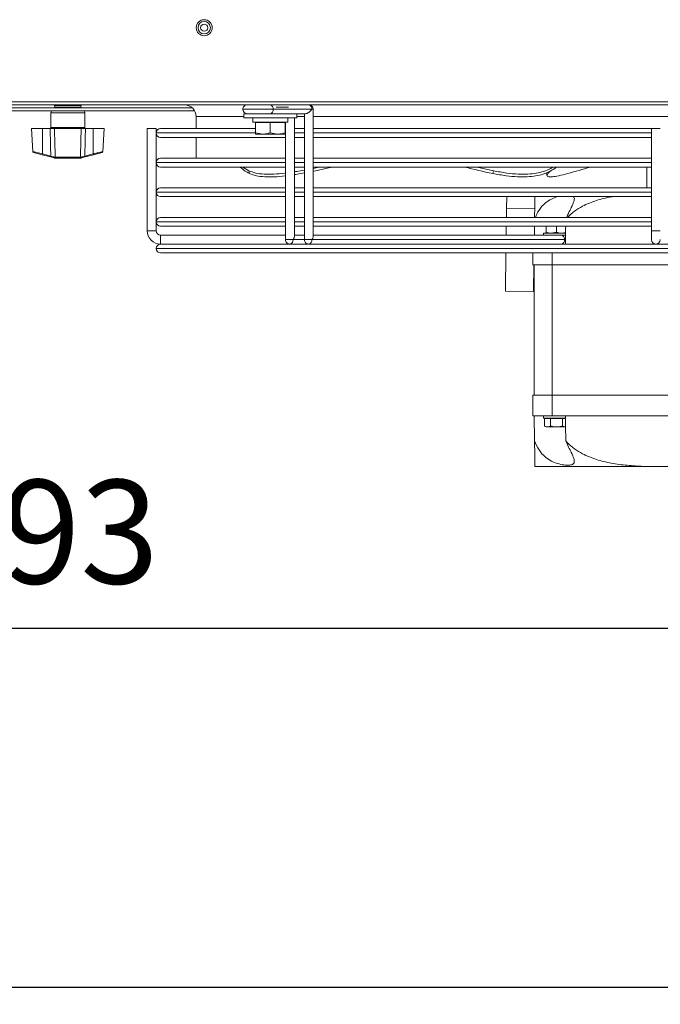
# Model space of a CAD drawing. Extents: x -812 to 2750, y 26780 to 28930.
# Drawn here: x 481 to 697, y 26780 to 27112 of the extents above; entities that cross this region are included whole.
import ezdxf

# ---------------------------------------------------------------- set-up
doc = ezdxf.new("R2010")
doc.units = 0
doc.header["$MEASUREMENT"] = 0
doc.header["$PDMODE"] = 98
doc.header["$PDSIZE"] = -5
doc.layers.get('0').update_dxf_attribs({"linetype": 'CONTINUOUS'})
doc.layers.get('DEFPOINTS').update_dxf_attribs({"linetype": 'CONTINUOUS'})
doc.styles.get("Standard").update_dxf_attribs({"font": 'ISOCP'})
doc.dimstyles.new('COTA', dxfattribs={"dimtxt": 35, "dimasz": 35, "dimexe": 0.2, "dimexo": 0.1, "dimgap": 15, "dimtad": 1, "dimdec": 5, "dimdsep": 46, "dimtxsty": 'Standard', "dimcen": 35, "dimclrd": 8, "dimclre": 8, "dimclrt": 1, "dimadec": 0, "dimazin": 0, "dimtfac": 1, "dimtdec": 5, "dimtofl": 0, "dimtmove": 0, "dimatfit": 3, "dimfxl": 1, "dimtvp": 1, "dimtolj": 1, "dimtzin": 0, "dimarcsym": 0})

# ---------------------------------------------------------------- blocks, each defined once
blk = doc.blocks.new('*D37')
at = {"color": 8, "lineweight": -2, "transparency": 16777216}
for p, q in [((91.64, 27059.32), (91.64, 26785.53)), ((1690.64, 27059.32), (1690.64, 26785.53)), ((126.64, 26785.73), (1655.64, 26785.73))]:
    blk.add_line(p, q, dxfattribs=at)
at = {"color": 8, "transparency": 16777216}
for points in [[(126.64, 26791.57), (126.64, 26779.9), (91.64, 26785.73)], [(1655.64, 26791.57), (1655.64, 26779.9), (1690.64, 26785.73)]]:
    blk.add_solid(points, dxfattribs=at)
at = {"layer": 'DEFPOINTS', "color": 0, "transparency": 16777216}
for p in [(91.64, 27059.42), (1690.64, 27059.42), (1690.64, 26785.73)]:
    blk.add_point(p, dxfattribs=at)
at = {"color": 1, "transparency": 16777216, "insert": (891.14, 26818.23), "char_height": 35, "attachment_point": 5}
blk.add_mtext('\\A1;1599', dxfattribs=at)
blk = doc.blocks.new('*D42')
at = {"color": 8, "lineweight": -2, "transparency": 16777216}
for p, q in [((91.64, 27059.32), (91.64, 26906.64)), ((884.64, 27059.32), (884.64, 26906.64)), ((126.64, 26906.84), (849.64, 26906.84))]:
    blk.add_line(p, q, dxfattribs=at)
at = {"color": 8, "transparency": 16777216}
for points in [[(126.64, 26912.67), (126.64, 26901.01), (91.64, 26906.84)], [(849.64, 26912.67), (849.64, 26901.01), (884.64, 26906.84)]]:
    blk.add_solid(points, dxfattribs=at)
at = {"layer": 'DEFPOINTS', "color": 0, "transparency": 16777216}
for p in [(91.64, 27059.42), (884.64, 27059.42), (884.64, 26906.84)]:
    blk.add_point(p, dxfattribs=at)
at = {"color": 1, "transparency": 16777216, "insert": (488.14, 26939.34), "char_height": 35, "attachment_point": 5}
blk.add_mtext('\\A1;793', dxfattribs=at)

msp = doc.modelspace()

# ---------------------------------------------------------------- linework, layer by layer
at = {"color": 7, "linetype": 'Continuous', "lineweight": 15}
for p, q in [((-26.850923, 27084.414417), (1806.949077, 27084.414417)), ((864.389077, 27083.404417), (112.389077, 27083.404417)), ((539.084829, 27082.404417), (461.793326, 27082.404417)), ((492.649077, 27083.004417), (501.649077, 27083.004417)), ((492.740525, 27083.204417), (492.753729, 27083.204417)), ((492.868725, 27083.204417), (492.933972, 27083.204417)), ((493.138975, 27083.404417), (493.104706, 27083.403242)), ((501.149077, 27082.504417), (493.149077, 27082.504417)), ((493.197069, 27083.204417), (493.311309, 27083.204417)), ((493.710205, 27083.204417), (493.868095, 27083.204417)), ((494.384138, 27083.204417), (494.578297, 27083.204417)), ((495.187357, 27083.204417), (495.408706, 27083.204417)), ((495.408885, 27082.504417), (495.58209, 27082.404417)), ((496.082304, 27083.204417), (496.320492, 27083.204417)), ((496.135933, 27083.404417), (496.135933, 27083.204417)), ((496.217643, 27083.204417), (496.217643, 27083.404417)), ((497.027132, 27083.204417), (497.271022, 27083.204417)), ((497.977662, 27083.204417), (498.21585, 27083.204417)), ((498.080512, 27083.204417), (498.080512, 27083.404417)), ((498.162221, 27083.404417), (498.162221, 27083.204417)), ((498.716065, 27082.404417), (498.88927, 27082.504417)), ((498.889449, 27083.204417), (499.110797, 27083.204417)), ((499.719857, 27083.204417), (499.914016, 27083.204417)), ((500.430059, 27083.204417), (500.58795, 27083.204417)), ((500.986846, 27083.204417), (501.101086, 27083.204417)), ((501.364182, 27083.204417), (501.42943, 27083.204417)), ((501.544426, 27083.204417), (501.55763, 27083.204417)), ((539.903179, 27081.404417), (460.974976, 27081.404417)), ((491.449077, 27080.704417), (491.449077, 27075.704417)), ((502.849077, 27075.704417), (502.849077, 27080.704417)), ((540.439077, 27079.404417), (540.439077, 27075.404426)), ((556.539077, 27080.404417), (556.539077, 27079.004417)), ((556.539077, 27080.404417), (574.339077, 27080.404417)), ((556.539077, 27079.004417), (574.339077, 27079.004417)), ((559.539077, 27079.004417), (559.539077, 27077.504417)), ((579.473624, 27081.904415), (566.392149, 27081.904415)), ((571.339077, 27077.504417), (571.339077, 27079.004417)), ((573.548945, 27038.965093), (573.548999, 27079.004417)), ((574.339077, 27079.004417), (574.339077, 27080.404417)), ((577.352302, 27080.404417), (574.339077, 27080.404417)), ((576.912962, 27080.404417), (576.912905, 27037.904419)), ((579.912906, 27038.965076), (579.912964, 27081.904415)), ((559.539077, 27077.504417), (571.339077, 27077.504417)), ((560.439077, 27077.404417), (560.439077, 27073.950999)), ((565.439077, 27077.404417), (560.439077, 27077.404417)), ((560.939077, 27077.504417), (560.765872, 27077.404417)), ((565.439077, 27077.404417), (565.439077, 27073.950999)), ((570.439077, 27077.404417), (565.439077, 27077.404417)), ((570.112282, 27077.404417), (569.939077, 27077.504417)), ((570.439077, 27077.404417), (570.439077, 27073.950999)), ((570.548997, 27077.504417), (570.548944, 27037.904437)), ((484.924999, 27075.404417), (485.333028, 27067.618777)), ((488.599077, 27075.404417), (484.924999, 27075.404417)), ((488.599077, 27075.404417), (488.599077, 27066.838725)), ((491.197076, 27075.404417), (488.599077, 27075.404417)), ((501.655123, 27075.404417), (492.643032, 27075.404417)), ((505.699077, 27075.404417), (503.101078, 27075.404417)), ((505.699077, 27075.404417), (505.699077, 27066.838725)), ((509.373155, 27075.404417), (505.699077, 27075.404417)), ((508.965127, 27067.618777), (509.373155, 27075.404417)), ((523.939077, 27075.404426), (523.939077, 27040.904426)), ((523.939077, 27075.404426), (525.439077, 27075.404426)), ((525.439077, 27075.404426), (526.939077, 27075.404426)), ((526.939077, 27040.904426), (526.939077, 27075.404426)), ((526.939077, 27073.905426), (526.939077, 27073.903426)), ((528.438077, 27075.404426), (560.439077, 27075.404426)), ((570.54899, 27072.404426), (528.438077, 27072.404426)), ((540.439077, 27072.404426), (540.439077, 27065.404426)), ((560.439077, 27073.950999), (562.939077, 27073.504417)), ((562.939077, 27073.504417), (560.439077, 27073.504417)), ((567.939077, 27073.504417), (562.939077, 27073.504417)), ((565.439077, 27073.950999), (567.939077, 27073.504417)), ((570.439077, 27073.504417), (567.939077, 27073.504417)), ((576.912951, 27072.404426), (573.54899, 27072.404426)), ((573.548994, 27075.404426), (576.912955, 27075.404426)), ((693.939077, 27072.404426), (579.912951, 27072.404426)), ((579.912955, 27075.404426), (693.939077, 27075.404426)), ((693.939077, 27075.404426), (693.939077, 27040.904426)), ((693.939077, 27075.404426), (696.939077, 27075.404426)), ((488.522416, 27066.564386), (485.555986, 27067.348456)), ((491.333225, 27065.821449), (488.522416, 27066.564386)), ((488.599077, 27066.838725), (491.409886, 27066.095788)), ((492.829437, 27065.688366), (492.903225, 27065.688717)), ((492.903225, 27065.688717), (501.394929, 27065.688717)), ((501.394929, 27065.688717), (501.468717, 27065.688366)), ((501.624321, 27065.711057), (501.468717, 27065.688366)), ((502.888268, 27066.095788), (505.699077, 27066.838725)), ((505.775739, 27066.564386), (502.96493, 27065.821449)), ((505.775739, 27066.564386), (508.742414, 27067.34852)), ((493.125803, 27065.404417), (493.040937, 27065.404417)), ((501.172351, 27065.404417), (493.125803, 27065.404417)), ((501.257217, 27065.404417), (501.172351, 27065.404417)), ((501.512756, 27065.437619), (501.257217, 27065.404417)), ((526.939077, 27063.905426), (526.939077, 27063.903426)), ((528.438077, 27065.404426), (570.548981, 27065.404426)), ((570.548977, 27062.404426), (528.438077, 27062.404426)), ((576.912938, 27062.404426), (573.548977, 27062.404426)), ((573.548981, 27065.404426), (576.912942, 27065.404426)), ((581.935173, 27062.404426), (579.912937, 27061.949779)), ((693.939077, 27062.404426), (579.912938, 27062.404426)), ((579.912942, 27065.404426), (693.939077, 27065.404426)), ((692.439077, 27062.404426), (692.439077, 27055.404426)), ((558.215114, 27061.144585), (558.435302, 27060.217402)), ((570.548915, 27059.409485), (570.54892, 27055.404426)), ((576.912875, 27060.413716), (576.912881, 27055.404426)), ((640.669534, 27061.144585), (640.449346, 27060.217402)), ((658.415388, 27060.3484), (658.77166, 27059.421216)), ((526.939077, 27053.905426), (526.939077, 27053.903426)), ((528.438077, 27055.404426), (570.548967, 27055.404426)), ((570.548963, 27052.404426), (528.438077, 27052.404426)), ((570.548924, 27052.404426), (570.548934, 27045.404426)), ((576.912924, 27052.404426), (573.548963, 27052.404426)), ((573.548967, 27055.404426), (576.912929, 27055.404426)), ((576.912885, 27052.404426), (576.912895, 27045.404426)), ((693.939077, 27052.404426), (579.912924, 27052.404426)), ((579.912929, 27055.404426), (693.939077, 27055.404426)), ((645.147715, 27052.404426), (645.096984, 27048.529111)), ((645.096984, 27048.529111), (645.05608, 27045.404426)), ((645.096984, 27048.529111), (654.59617, 27048.40476)), ((526.939077, 27043.905426), (526.939077, 27043.903426)), ((528.438077, 27045.404426), (570.548954, 27045.404426)), ((570.54895, 27042.404426), (528.438077, 27042.404426)), ((570.548938, 27042.404426), (570.548942, 27039.404426)), ((573.548942, 27039.404426), (573.548938, 27042.404426)), ((576.912911, 27042.404426), (573.54895, 27042.404426)), ((573.548954, 27045.404426), (576.912915, 27045.404426)), ((576.912899, 27042.404426), (576.912903, 27039.404426)), ((579.912903, 27039.404426), (579.912899, 27042.404426)), ((693.939077, 27042.404426), (579.912911, 27042.404426)), ((579.912915, 27045.404426), (693.939077, 27045.404426)), ((645.016808, 27042.404426), (644.977535, 27039.404417)), ((654.517622, 27042.404426), (654.47835, 27039.404435)), ((658.439077, 27040.417025), (658.439077, 27042.404426)), ((661.939077, 27040.417025), (661.939077, 27042.404426)), ((526.939077, 27040.904426), (523.939077, 27040.904426)), ((570.548946, 27039.404426), (528.439077, 27039.404426)), ((528.439077, 27039.404426), (528.439077, 27036.404426)), ((528.439077, 27037.904426), (528.439077, 27039.404426)), ((573.548946, 27039.404435), (576.912907, 27039.404435)), ((663.619274, 27039.404417), (579.912907, 27039.404417)), ((657.255313, 27039.404435), (657.589077, 27039.404435)), ((657.589077, 27040.104417), (657.589077, 27039.404417)), ((657.589077, 27040.104417), (664.970166, 27040.104417)), ((661.939077, 27040.417025), (660.189077, 27040.104417)), ((663.619274, 27039.404417), (664.937292, 27039.404417)), ((665.006071, 27040.339676), (663.689077, 27040.104417)), ((664.990953, 27039.40346), (664.937294, 27039.40442)), ((693.939077, 27040.904426), (693.939077, 27037.904426)), ((696.939077, 27040.904426), (693.939077, 27040.904426)), ((528.438077, 27036.404426), (572.048942, 27036.404426)), ((528.439077, 27036.404426), (528.439077, 27037.904426)), ((574.212434, 27036.404426), (572.048942, 27036.404435)), ((574.212434, 27036.404426), (578.412903, 27036.404426)), ((578.412903, 27036.404417), (580.576395, 27036.404426)), ((664.679932, 27037.904415), (579.473565, 27037.904415)), ((580.576395, 27036.404426), (810.301756, 27036.404426)), ((657.255313, 27036.404417), (657.939077, 27036.404418)), ((526.939077, 27034.905426), (526.939077, 27034.903426)), ((862.440077, 27033.404426), (528.438077, 27033.404426)), ((644.898991, 27033.404426), (644.730476, 27020.53151)), ((653.939077, 27029.404417), (653.939077, 27033.404426)), ((660.439077, 27029.404417), (653.939077, 27029.404417)), ((654.347442, 27029.404417), (654.229662, 27020.407159)), ((654.439077, 27029.404417), (654.439077, 26985.404417)), ((730.439077, 27029.404417), (660.439077, 27029.404417)), ((660.439077, 27029.404417), (660.439077, 26985.404417)), ((644.730476, 27020.53151), (654.229662, 27020.407159)), ((660.439077, 26985.404417), (653.939077, 26985.404417)), ((653.939077, 26985.404417), (653.939077, 26978.404417)), ((660.439077, 26978.404417), (660.439077, 26985.404417)), ((730.439077, 26985.404417), (660.439077, 26985.404417)), ((660.439077, 26978.404417), (653.939077, 26978.404417)), ((654.548998, 26970.007598), (654.439077, 26978.404417)), ((657.589077, 26978.404417), (657.589077, 26977.704417)), ((657.589077, 26977.704417), (664.939077, 26977.704417)), ((657.897625, 26977.604417), (657.897625, 26975.017025)), ((659.918351, 26977.604417), (657.897625, 26977.604417)), ((658.939077, 26977.704417), (658.765872, 26977.604417)), ((659.918351, 26977.604417), (659.918351, 26975.017025)), ((663.959803, 26977.604417), (659.918351, 26977.604417)), ((730.439077, 26978.404417), (660.439077, 26978.404417)), ((663.959803, 26977.604417), (663.959803, 26975.017025)), ((664.953007, 26977.604417), (663.959803, 26977.604417)), ((664.951393, 26977.697307), (664.939077, 26977.704417)), ((657.897625, 26975.017025), (658.439077, 26974.704417)), ((657.897625, 26975.017025), (658.907988, 26974.704417)), ((658.907988, 26974.704417), (658.439077, 26974.704417)), ((661.939077, 26974.704417), (658.907988, 26974.704417)), ((664.970166, 26974.704417), (661.939077, 26974.704417)), ((663.959803, 26975.017025), (664.970166, 26974.704417)), ((691.173056, 26961.404417), (654.661619, 26961.404417)), ((699.705098, 26961.404417), (691.173056, 26961.404417))]:
    msp.add_line(p, q, dxfattribs=at)
at = {"color": 8, "linetype": 'Continuous', "lineweight": 15}
for p, q in [((461.804708, 27082.414417), (495.564769, 27082.414417)), ((498.733385, 27082.414417), (539.073446, 27082.414417)), ((571.615752, 27082.654417), (567.463599, 27082.654417)), ((497.149077, 27080.704417), (491.449077, 27080.704417)), ((502.849077, 27080.704417), (497.149077, 27080.704417)), ((556.539077, 27079.404417), (540.439077, 27079.404417)), ((576.912961, 27079.404417), (574.339077, 27079.404417)), ((790.689077, 27079.404417), (579.912961, 27079.404417)), ((491.449077, 27075.704417), (502.849077, 27075.704417)), ((560.386696, 27073.905426), (526.939077, 27073.905426)), ((526.939077, 27073.903426), (560.420383, 27073.903426)), ((570.548992, 27073.905426), (570.380858, 27073.905426)), ((570.410556, 27073.903426), (570.548992, 27073.903426)), ((576.912953, 27073.905426), (573.548992, 27073.905426)), ((573.548992, 27073.903426), (576.912953, 27073.903426)), ((693.939077, 27073.905426), (579.912953, 27073.905426)), ((579.912953, 27073.903426), (693.939077, 27073.903426)), ((570.548979, 27063.905426), (526.939077, 27063.905426)), ((526.939077, 27063.903426), (570.548979, 27063.903426)), ((576.91294, 27063.905426), (573.548979, 27063.905426)), ((573.548979, 27063.903426), (576.91294, 27063.903426)), ((693.939077, 27063.905426), (579.91294, 27063.905426)), ((579.91294, 27063.903426), (693.939077, 27063.903426)), ((570.548965, 27053.905426), (526.939077, 27053.905426)), ((526.939077, 27053.903426), (570.548965, 27053.903426)), ((576.912926, 27053.905426), (573.548965, 27053.905426)), ((573.548965, 27053.903426), (576.912926, 27053.903426)), ((693.939077, 27053.905426), (579.912926, 27053.905426)), ((579.912926, 27053.903426), (693.939077, 27053.903426)), ((570.548952, 27043.905426), (526.939077, 27043.905426)), ((526.939077, 27043.903426), (570.548952, 27043.903426)), ((576.912913, 27043.905426), (573.548952, 27043.905426)), ((573.548952, 27043.903426), (576.912913, 27043.903426)), ((693.939077, 27043.905426), (579.912913, 27043.905426)), ((579.912913, 27043.903426), (693.939077, 27043.903426)), ((576.912905, 27037.904432), (573.109604, 27037.904432)), ((664.96514, 27037.904415), (664.679932, 27037.904415)), ((863.939077, 27034.905426), (526.939077, 27034.905426)), ((526.939077, 27034.903426), (863.939077, 27034.903426)), ((660.439077, 27033.404426), (660.439077, 27029.404417))]:
    msp.add_line(p, q, dxfattribs=at)
at = {"color": 7, "linetype": 'Continuous', "lineweight": 15, "flags": 128}
for points in [[(557.64951, 27083.404432), (557.660976, 27083.404432), (557.933237, 27083.40443), (558.547075, 27083.404427), (559.452761, 27083.404425), (560.576921, 27083.404422), (561.828484, 27083.40442), (563.106054, 27083.404419), (564.306131, 27083.404418), (565.331491, 27083.404417)], [(565.331487, 27080.404417), (564.306127, 27080.404418), (563.10605, 27080.404419), (561.82848, 27080.40442), (560.576917, 27080.404422), (559.452757, 27080.404425), (558.547071, 27080.404427), (557.933232, 27080.40443), (557.660972, 27080.404432), (557.752345, 27080.404433), (558.199951, 27080.404434), (558.967526, 27080.404435)], [(558.215114, 27061.144585), (556.543601, 27062.112993), (556.141327, 27062.404426)], [(640.669534, 27061.144585), (636.180303, 27062.112993), (634.930065, 27062.404426)], [(663.50608, 27039.404426), (664.039729, 27039.404425), (664.653567, 27039.404422), (664.925828, 27039.40442), (664.834454, 27039.404419), (664.386849, 27039.404418), (663.619274, 27039.404417)]]:
    msp.add_lwpolyline(points, dxfattribs=at)
at = {"color": 8, "linetype": 'Continuous', "lineweight": 15, "flags": 128}
for points in [[(566.392149, 27081.904415), (565.149508, 27081.904415), (563.702423, 27081.904416), (562.149508, 27081.904418), (560.596594, 27081.90442), (559.149508, 27081.904423), (557.906868, 27081.904426), (556.953356, 27081.904429), (556.353953, 27081.904432), (556.149508, 27081.904434)], [(579.912964, 27081.904415), (579.798784, 27081.904415), (579.473624, 27081.904415)], [(570.548944, 27037.904437), (570.663125, 27037.904436), (570.988284, 27037.904435), (571.474919, 27037.904433), (572.048944, 27037.904433), (572.622969, 27037.904432), (573.109604, 27037.904432)], [(576.912905, 27037.904419), (577.027086, 27037.904419), (577.352245, 27037.904417), (577.83888, 27037.904416), (578.412905, 27037.904415), (578.98693, 27037.904415), (579.473565, 27037.904415)]]:
    msp.add_lwpolyline(points, dxfattribs=at)
at = {"color": 7, "linetype": 'Continuous', "lineweight": 15}
for radius in [2.7, 2.092833, 1.198896]:
    msp.add_circle((543.149077, 27109.414417), radius, dxfattribs=at)
for centre, radius, start, end in [((493.138975, 27082.904417), 0.5, 122.65188715, 168.46304097), ((493.149077, 27083.004417), 0.5, 180, 270), ((501.149077, 27083.004417), 0.5, 270, 0), ((501.159179, 27082.904417), 0.5, 11.53695903, 84.0039671), ((536.439077, 27079.404417), 4, 0, 90), ((557.649508, 27081.904432), 1.5, 89.9999228, 179.9999228), ((565.066322, 27082.091916), 1.33902, 351.95047886, 78.57809465), ((578.412964, 27081.904417), 1.5, 359.9999228, 90), ((578.147797, 27082.091916), 1.33902, 351.95047886, 78.57809465), ((492.149077, 27080.704417), 0.7, 90, 180), ((502.149077, 27080.704417), 0.7, 0, 90), ((557.649508, 27081.904432), 1.5, 179.9999228, 269.9999228), ((565.066326, 27081.716916), 1.339016, 281.42160196, 8.04941282), ((491.149077, 27075.704417), 0.3, 270, 0), ((503.149077, 27075.704417), 0.3, 180, 270), ((528.438077, 27073.905426), 1.499, 90, 180), ((528.438077, 27073.903426), 1.499, 180, 270), ((485.632402, 27067.63856), 0.3, 183.43026603, 255.19448912), ((483.53021, 27068.107295), 5.225197, 342.82552094, 345.94935577), ((486.341019, 27067.364358), 5.225197, 342.82552094, 345.94935577), ((492.897807, 27065.642961), 0.234096, 163.088816, 241.30278473), ((493.090404, 27065.662006), 0.262295, 174.23216224, 259.12933312), ((501.20775, 27065.662006), 0.262295, 280.87066688, 5.76783777), ((501.400348, 27065.642961), 0.234096, 298.69721527, 16.911184), ((507.957135, 27067.364358), 5.225197, 194.05064423, 197.17447906), ((510.767944, 27068.107295), 5.225197, 194.05064423, 197.17447906), ((508.665752, 27067.63856), 0.3, 284.80551088, 356.39549622), ((528.438077, 27063.905426), 1.499, 90, 180), ((528.438077, 27063.903426), 1.499, 180, 270), ((562.598988, 27069.441183), 10.120001, 224.05365036, 245.70521863), ((675.682131, 27234.434062), 177.743619, 255.4326538, 258.56696493), ((599.335398, 27303.677153), 252.35753, 285.26000499, 287.04496617), ((528.438077, 27053.905426), 1.499, 90, 180), ((528.438077, 27053.903426), 1.499, 180, 270), ((528.438077, 27043.905426), 1.499, 90, 180), ((528.438077, 27043.903426), 1.499, 180, 270), ((528.439077, 27040.904426), 4.5, 180, 270), ((528.439077, 27040.904426), 1.5, 180, 270), ((663.354105, 27038.091916), 1.33902, 351.95047886, 78.57809465), ((528.438077, 27034.905426), 1.499, 90, 180), ((572.048944, 27037.904435), 1.5, 179.9999228, 270), ((571.783781, 27037.716933), 1.339016, 281.42160196, 8.04941282), ((578.412905, 27037.904417), 1.5, 179.9999228, 270), ((578.147742, 27037.716916), 1.339016, 281.42160196, 8.04941282), ((663.354109, 27037.716916), 1.339016, 281.42160196, 8.04941282), ((695.439077, 27037.904426), 1.5, 180, 0), ((528.438077, 27034.903426), 1.499, 180, 270)]:
    msp.add_arc(centre, radius, start, end, dxfattribs=at)
for centre, major_axis, ratio, start_param, end_param in [((578.412964, 27081.904417), (1.385821, 1.385819), 0.4142141205, 3.5342907826, 5.1050871094), ((660.439077, 27494.744473), (0, 572.92507), 0.0130907171, 3.7850937624, 3.8023504102), ((572.048944, 27037.904435), (1.385821, 1.385819), 0.4142141205, 5.1050871094, 5.8904852728), ((578.412905, 27037.904417), (1.385821, 1.385819), 0.4142141205, 5.1050871094, 5.8904852728), ((660.439077, 26520.064362), (0, 572.92507), 0.0130907171, 5.6156405086, 5.6396841984)]:
    msp.add_ellipse(centre, major_axis=major_axis, ratio=ratio, start_param=start_param, end_param=end_param, dxfattribs=at)
for points, knots in [([(492.753729, 27083.204417), (492.792647, 27083.246089), (492.870515, 27083.329467), (493.018278, 27083.39375), (493.117317, 27083.401208), (493.159945, 27083.404417)], [0, 0, 0, 0, 0.3627005365, 0.7256989242, 1, 1, 1, 1]), ([(493.237989, 27083.404417), (493.223257, 27083.403947), (493.155397, 27083.40178), (493.036885, 27083.365123), (492.929352, 27083.284868), (492.882158, 27083.222244), (492.868725, 27083.204417)], [0, 0, 0, 0, 0.1041901057, 0.4799302545, 0.8519586405, 1, 1, 1, 1]), ([(492.933972, 27083.204417), (492.972992, 27083.246089), (493.051065, 27083.329467), (493.199214, 27083.39375), (493.298514, 27083.401208), (493.341253, 27083.404417)], [0, 0, 0, 0, 0.3627005365, 0.7256989242, 1, 1, 1, 1]), ([(493.519808, 27083.404417), (493.506932, 27083.403947), (493.447622, 27083.40178), (493.344042, 27083.365123), (493.250057, 27083.284868), (493.20881, 27083.222244), (493.197069, 27083.204417)], [0, 0, 0, 0, 0.10419010575, 0.47993025454, 0.85195864049, 1, 1, 1, 1]), ([(493.311309, 27083.204417), (493.348607, 27083.246089), (493.423233, 27083.329467), (493.564842, 27083.39375), (493.659758, 27083.401208), (493.700611, 27083.404417)], [0, 0, 0, 0, 0.3627005365, 0.7256989242, 1, 1, 1, 1]), ([(493.971327, 27083.404417), (493.96091, 27083.403947), (493.912923, 27083.40178), (493.829118, 27083.365123), (493.753077, 27083.284868), (493.719704, 27083.222244), (493.710205, 27083.204417)], [0, 0, 0, 0, 0.1041901057, 0.4799302545, 0.8519586405, 1, 1, 1, 1]), ([(493.868095, 27083.204417), (493.901927, 27083.246089), (493.969617, 27083.329467), (494.098065, 27083.39375), (494.18416, 27083.401208), (494.221215, 27083.404417)], [0, 0, 0, 0, 0.3627005365, 0.7256989242, 1, 1, 1, 1]), ([(494.571435, 27083.404417), (494.563963, 27083.403947), (494.529543, 27083.40178), (494.469432, 27083.365123), (494.414889, 27083.284868), (494.390952, 27083.222244), (494.384138, 27083.204417)], [0, 0, 0, 0, 0.1041901058, 0.4799302545, 0.8519586405, 1, 1, 1, 1]), ([(494.578297, 27083.204417), (494.60708, 27083.246089), (494.664669, 27083.329467), (494.77395, 27083.39375), (494.847197, 27083.401208), (494.878723, 27083.404417)], [0, 0, 0, 0, 0.3627005365, 0.7256989242, 1, 1, 1, 1]), ([(495.29207, 27083.404417), (495.287893, 27083.403947), (495.26865, 27083.40178), (495.235043, 27083.365123), (495.204549, 27083.284868), (495.191167, 27083.222244), (495.187357, 27083.204417)], [0, 0, 0, 0, 0.1041901058, 0.4799302545, 0.8519586405, 1, 1, 1, 1]), ([(495.408706, 27083.204417), (495.431094, 27083.246089), (495.47589, 27083.329467), (495.560893, 27083.39375), (495.617868, 27083.401208), (495.64239, 27083.404417)], [0, 0, 0, 0, 0.3627005365, 0.7256989242, 1, 1, 1, 1]), ([(496.099537, 27083.404417), (496.09885, 27083.403947), (496.095683, 27083.40178), (496.090152, 27083.365123), (496.085134, 27083.284868), (496.082931, 27083.222244), (496.082304, 27083.204417)], [0, 0, 0, 0, 0.1041901058, 0.4799302545, 0.8519586405, 1, 1, 1, 1]), ([(496.320492, 27083.204417), (496.335439, 27083.246089), (496.365347, 27083.329467), (496.422098, 27083.39375), (496.460136, 27083.401208), (496.476508, 27083.404417)], [0, 0, 0, 0, 0.3627005365, 0.7256989242, 1, 1, 1, 1]), ([(496.956079, 27083.404417), (496.958914, 27083.403947), (496.971971, 27083.40178), (496.994775, 27083.365123), (497.015466, 27083.284868), (497.024547, 27083.222244), (497.027132, 27083.204417)], [0, 0, 0, 0, 0.10419010575, 0.47993025454, 0.8519586405, 1, 1, 1, 1]), ([(497.271022, 27083.204417), (497.27783, 27083.246089), (497.29145, 27083.329467), (497.317295, 27083.39375), (497.334619, 27083.401208), (497.342075, 27083.404417)], [0, 0, 0, 0, 0.3627005365, 0.7256989242, 1, 1, 1, 1]), ([(497.821646, 27083.404417), (497.82787, 27083.403947), (497.856541, 27083.40178), (497.906614, 27083.365123), (497.952047, 27083.284868), (497.971986, 27083.222244), (497.977662, 27083.204417)], [0, 0, 0, 0, 0.1041901058, 0.4799302545, 0.8519586405, 1, 1, 1, 1]), ([(498.21585, 27083.204417), (498.214199, 27083.246089), (498.210896, 27083.329467), (498.204627, 27083.39375), (498.200426, 27083.401208), (498.198617, 27083.404417)], [0, 0, 0, 0, 0.3627005365, 0.7256989242, 1, 1, 1, 1]), ([(498.655764, 27083.404417), (498.665087, 27083.403947), (498.708031, 27083.40178), (498.78303, 27083.365123), (498.851081, 27083.284868), (498.880947, 27083.222244), (498.889449, 27083.204417)], [0, 0, 0, 0, 0.1041901057, 0.4799302545, 0.8519586405, 1, 1, 1, 1]), ([(499.110797, 27083.204417), (499.100765, 27083.246089), (499.080692, 27083.329467), (499.042603, 27083.39375), (499.017073, 27083.401208), (499.006084, 27083.404417)], [0, 0, 0, 0, 0.3627005365, 0.7256989242, 1, 1, 1, 1]), ([(499.419431, 27083.404417), (499.431417, 27083.403947), (499.486626, 27083.40178), (499.583045, 27083.365123), (499.670532, 27083.284868), (499.708928, 27083.222244), (499.719857, 27083.204417)], [0, 0, 0, 0, 0.1041901058, 0.4799302545, 0.8519586405, 1, 1, 1, 1]), ([(499.914016, 27083.204417), (499.896072, 27083.246089), (499.860169, 27083.329467), (499.792039, 27083.39375), (499.746374, 27083.401208), (499.72672, 27083.404417)], [0, 0, 0, 0, 0.3627005365, 0.7256989242, 1, 1, 1, 1]), ([(500.076939, 27083.404417), (500.091027, 27083.403947), (500.155919, 27083.40178), (500.26925, 27083.365123), (500.372082, 27083.284868), (500.417212, 27083.222244), (500.430059, 27083.204417)], [0, 0, 0, 0, 0.10419010576, 0.47993025454, 0.8519586405, 1, 1, 1, 1]), ([(500.58795, 27083.204417), (500.562933, 27083.246089), (500.512878, 27083.329467), (500.417893, 27083.39375), (500.354229, 27083.401208), (500.326827, 27083.404417)], [0, 0, 0, 0, 0.36270053651, 0.72569892415, 1, 1, 1, 1]), ([(500.597543, 27083.404417), (500.613075, 27083.403947), (500.684616, 27083.40178), (500.80956, 27083.365123), (500.922928, 27083.284868), (500.972683, 27083.222244), (500.986846, 27083.204417)], [0, 0, 0, 0, 0.1041901058, 0.4799302545, 0.8519586405, 1, 1, 1, 1]), ([(501.101086, 27083.204417), (501.070165, 27083.246089), (501.008299, 27083.329467), (500.890902, 27083.39375), (500.812215, 27083.401208), (500.778347, 27083.404417)], [0, 0, 0, 0, 0.3627005365, 0.7256989242, 1, 1, 1, 1]), ([(500.956901, 27083.404417), (500.97315, 27083.403947), (501.047995, 27083.40178), (501.178709, 27083.365123), (501.297313, 27083.284868), (501.349365, 27083.222244), (501.364182, 27083.204417)], [0, 0, 0, 0, 0.1041901057, 0.4799302545, 0.8519586405, 1, 1, 1, 1]), ([(501.42943, 27083.204417), (501.394052, 27083.246089), (501.323267, 27083.329467), (501.188946, 27083.39375), (501.098916, 27083.401208), (501.060166, 27083.404417)], [0, 0, 0, 0, 0.3627005365, 0.7256989242, 1, 1, 1, 1]), ([(501.138209, 27083.404417), (501.154415, 27083.403947), (501.229065, 27083.40178), (501.359437, 27083.365123), (501.477731, 27083.284868), (501.529647, 27083.222244), (501.544426, 27083.204417)], [0, 0, 0, 0, 0.1041901058, 0.4799302545, 0.8519586405, 1, 1, 1, 1]), ([(491.409886, 27066.095788), (491.376786, 27067.523623), (491.304854, 27070.626477), (491.234861, 27073.729375), (491.197076, 27075.404417)], [0, 0, 0, 0, 0.46016835369, 1, 1, 1, 1]), ([(491.197076, 27075.404417), (491.421253, 27075.404417), (491.869609, 27075.404417), (492.353053, 27075.404417), (492.578489, 27075.404417), (492.643032, 27075.404417)], [0, 0, 0, 0, 0.41646461478, 0.83293405858, 1, 1, 1, 1]), ([(492.643032, 27075.404417), (492.687175, 27073.729378), (492.772524, 27070.490805), (492.86067, 27067.252244), (492.903225, 27065.688717)], [0, 0, 0, 0, 0.5172152868, 1, 1, 1, 1]), ([(501.394929, 27065.688717), (501.437485, 27067.252244), (501.52563, 27070.490805), (501.610979, 27073.729378), (501.655123, 27075.404417)], [0, 0, 0, 0, 0.4827847132, 1, 1, 1, 1]), ([(501.655123, 27075.404417), (501.825886, 27075.404417), (502.167413, 27075.404417), (502.698767, 27075.404417), (503.011533, 27075.404417), (503.101078, 27075.404417)], [0, 0, 0, 0, 0.4164646114, 0.8329340518, 1, 1, 1, 1]), ([(503.101078, 27075.404417), (503.063294, 27073.729375), (502.9933, 27070.626477), (502.921369, 27067.523623), (502.888268, 27066.095788)], [0, 0, 0, 0, 0.5398316463, 1, 1, 1, 1]), ([(560.439077, 27073.504417), (560.439077, 27073.509897), (560.439077, 27073.532319), (560.439077, 27073.770797), (560.439077, 27073.950999)], [0, 0, 0, 0, 0.24436582782, 1, 1, 1, 1]), ([(562.939077, 27073.504417), (562.998342, 27073.504864), (563.842563, 27073.511218), (564.669858, 27073.739108), (565.439077, 27073.950999)], [0, 0, 0, 0, 0.0702005767, 1, 1, 1, 1]), ([(567.939077, 27073.504417), (567.998342, 27073.504864), (568.842563, 27073.511218), (569.669858, 27073.739108), (570.439077, 27073.950999)], [0, 0, 0, 0, 0.0702005767, 1, 1, 1, 1]), ([(570.439077, 27073.950999), (570.439077, 27073.770797), (570.439077, 27073.532319), (570.439077, 27073.509897), (570.439077, 27073.504417)], [0, 0, 0, 0, 0.7556341722, 1, 1, 1, 1]), ([(492.785398, 27065.437619), (492.569014, 27065.494812), (492.125475, 27065.612046), (491.601549, 27065.750527), (491.333225, 27065.821449)], [0, 0, 0, 0, 0.48785708022, 1, 1, 1, 1]), ([(491.409886, 27066.095788), (491.643271, 27066.02427), (492.098198, 27065.884862), (492.485314, 27065.767978), (492.673834, 27065.711057)], [0, 0, 0, 0, 0.5130141916, 1, 1, 1, 1]), ([(492.829437, 27065.688366), (492.814861, 27065.688575), (492.764902, 27065.689294), (492.711591, 27065.702034), (492.673834, 27065.711057)], [0, 0, 0, 0, 0.2917730057, 1, 1, 1, 1]), ([(502.96493, 27065.821449), (502.696605, 27065.750527), (502.17268, 27065.612046), (501.72914, 27065.494812), (501.512756, 27065.437619)], [0, 0, 0, 0, 0.5121429198, 1, 1, 1, 1]), ([(501.624321, 27065.711057), (501.81284, 27065.767978), (502.199956, 27065.884862), (502.654884, 27066.02427), (502.888268, 27066.095788)], [0, 0, 0, 0, 0.48698580844, 1, 1, 1, 1]), ([(493.040937, 27065.404417), (493.016918, 27065.404823), (492.933467, 27065.40623), (492.846987, 27065.424563), (492.785398, 27065.437619)], [0, 0, 0, 0, 0.2878206017, 1, 1, 1, 1]), ([(586.224371, 27062.404426), (586.072485, 27062.366092), (584.004665, 27061.844204), (581.881734, 27061.344095), (579.935974, 27060.979995), (579.912936, 27060.975684)], [0, 0, 0, 0, 0.0726461301, 0.9890199616, 1, 1, 1, 1]), ([(661.874963, 27062.404426), (661.834794, 27062.366024), (661.287917, 27061.843213), (659.869909, 27060.986233), (657.613204, 27060.001592), (655.018595, 27059.371373), (652.19322, 27059.05129), (648.829682, 27059.050212), (644.857433, 27059.404051), (641.964674, 27059.937803), (640.449346, 27060.217402)], [0, 0, 0, 0, 0.014136139, 0.1924524216, 0.3602345487, 0.4875041553, 0.6104405158, 0.7326663283, 0.8599612281, 1, 1, 1, 1]), ([(660.723911, 27062.404426), (660.482489, 27062.238461), (659.636248, 27061.656716), (657.812854, 27060.935474), (655.243449, 27060.297035), (652.412186, 27059.978872), (649.050209, 27059.977285), (645.077525, 27060.331266), (642.184829, 27060.864998), (640.669534, 27061.144585)], [0, 0, 0, 0, 0.0765821221, 0.2684383296, 0.4139691109, 0.5545448939, 0.6943081766, 0.8398678802, 1, 1, 1, 1]), ([(570.548974, 27060.367596), (570.469117, 27060.356273), (569.092001, 27060.161007), (566.576284, 27059.993745), (563.196503, 27059.973158), (560.257453, 27060.332439), (558.917191, 27060.865401), (558.215114, 27061.144585)], [0, 0, 0, 0, 0.0145516281, 0.2509387863, 0.4859596732, 0.7307276123, 1, 1, 1, 1]), ([(570.548973, 27059.409493), (570.542599, 27059.408597), (569.240266, 27059.225573), (566.797669, 27059.068231), (563.416359, 27059.045511), (560.477736, 27059.405387), (559.137411, 27059.938262), (558.435302, 27060.217402)], [0, 0, 0, 0, 0.0011783904, 0.2407734911, 0.4789837791, 0.7270733939, 1, 1, 1, 1]), ([(576.912935, 27060.413728), (576.120601, 27060.25276), (574.982734, 27060.021595), (573.882943, 27059.875203), (573.548973, 27059.830749)], [0, 0, 0, 0, 0.6963337178, 1, 1, 1, 1]), ([(576.912937, 27061.382157), (576.045992, 27061.204739), (574.908988, 27060.972053), (573.810003, 27060.824014), (573.548975, 27060.788852)], [0, 0, 0, 0, 0.7624822992, 1, 1, 1, 1]), ([(659.834707, 27061.042332), (659.812882, 27061.024379), (659.293582, 27060.597207), (658.84499, 27060.012863), (658.661929, 27059.368812), (659.175069, 27059.05196), (660.455361, 27059.050026), (662.609623, 27059.404104), (664.67428, 27059.937822), (665.755819, 27060.217402)], [0, 0, 0, 0, 0.0090325522, 0.2149233637, 0.3710999663, 0.5219591042, 0.6719463058, 0.8281539465, 1, 1, 1, 1]), ([(654.648529, 27052.404426), (654.648324, 27052.38878), (654.646039, 27052.21423), (654.638049, 27051.603844), (654.624049, 27050.534429), (654.603966, 27049.000246), (654.581809, 27047.307687), (654.563641, 27045.919825), (654.556894, 27045.404426)], [0, 0, 0, 0, 0.0209067107, 0.2332452349, 0.4454232383, 0.65974569, 0.8736425119, 1, 1, 1, 1]), ([(662.203741, 27052.404426), (661.5396, 27052.164753), (660.130981, 27051.656414), (657.897119, 27050.167413), (655.960403, 27048.093941), (655.194161, 27046.25337), (654.84074, 27045.404426)], [0, 0, 0, 0, 0.1936687986, 0.4107649304, 0.7282216966, 1, 1, 1, 1]), ([(665.357356, 27045.404426), (665.580568, 27045.900309), (666.118122, 27047.094526), (667.04486, 27048.947227), (667.804244, 27050.715706), (668.089306, 27051.927509), (667.717574, 27052.278929), (667.584823, 27052.404426)], [0, 0, 0, 0, 0.1549455494, 0.3731499726, 0.6429930343, 0.8725079022, 1, 1, 1, 1]), ([(665.632116, 27045.404426), (665.635726, 27045.408386), (666.347806, 27046.189581), (667.991288, 27047.541648), (671.23194, 27049.54939), (675.40297, 27051.174641), (678.93327, 27052.115664), (680.855795, 27052.373028), (681.090343, 27052.404426)], [0, 0, 0, 0, 0.0009321952, 0.1838952071, 0.3671769605, 0.6626128216, 0.9588387932, 1, 1, 1, 1]), ([(660.189077, 27040.104417), (660.147607, 27040.104729), (659.556653, 27040.109176), (658.977546, 27040.268698), (658.439077, 27040.417025)], [0, 0, 0, 0, 0.0701742245, 1, 1, 1, 1]), ([(658.439077, 27040.417025), (658.439077, 27040.369834), (658.439077, 27040.186606), (658.439077, 27040.139438), (658.439077, 27040.104417)], [0, 0, 0, 0, 0.2575512599, 1, 1, 1, 1]), ([(663.689077, 27040.104417), (663.647607, 27040.104729), (663.056653, 27040.109176), (662.477546, 27040.268698), (661.939077, 27040.417025)], [0, 0, 0, 0, 0.0701742245, 1, 1, 1, 1]), ([(658.907988, 26974.704417), (658.931931, 26974.704729), (659.273119, 26974.709176), (659.607466, 26974.868698), (659.918351, 26975.017025)], [0, 0, 0, 0, 0.0701742245, 1, 1, 1, 1]), ([(659.918351, 26975.017025), (660.432729, 26974.888698), (661.099264, 26974.722412), (661.782994, 26974.707762), (661.939077, 26974.704417)], [0, 0, 0, 0, 0.771718541, 1, 1, 1, 1]), ([(661.939077, 26974.704417), (662.481957, 26974.744241), (663.166077, 26974.794425), (663.823976, 26974.978932), (663.959803, 26975.017025)], [0, 0, 0, 0, 0.7935437473, 1, 1, 1, 1]), ([(654.661619, 26961.404417), (654.660463, 26961.492729), (654.658152, 26961.669296), (654.649938, 26962.296784), (654.638337, 26963.182948), (654.623954, 26964.281658), (654.604054, 26965.801804), (654.579537, 26967.674723), (654.558521, 26969.28013), (654.548998, 26970.007598)], [0, 0, 0, 0, 0.1875256218, 0.374933671, 0.5037969914, 0.6325628955, 0.7626302155, 0.8924392306, 1, 1, 1, 1]), ([(665.082025, 26970.007598), (665.3975, 26969.30568), (666.02781, 26967.903272), (667.038325, 26965.863465), (667.833293, 26964.075808), (668.045982, 26962.737474), (667.478309, 26962.007784), (666.190807, 26961.743823), (664.41886, 26961.837651), (662.337731, 26962.286828), (660.17052, 26963.14785), (657.893876, 26964.630691), (655.822532, 26966.898409), (654.982264, 26968.949826), (654.548998, 26970.007598)], [0, 0, 0, 0, 0.0770393107, 0.1539218514, 0.2489988432, 0.3298665263, 0.4110780009, 0.4842470769, 0.5553989702, 0.6264508034, 0.6979706272, 0.7731220589, 0.8830149911, 1, 1, 1, 1]), ([(665.082025, 26970.007598), (665.267033, 26969.800742), (666.153247, 26968.809875), (667.984495, 26967.25994), (671.235665, 26965.266953), (675.397563, 26963.603688), (680.474889, 26962.398976), (685.753302, 26961.677702), (689.366053, 26961.495534), (691.173056, 26961.404417)], [0, 0, 0, 0, 0.0295199354, 0.141404264, 0.2534835074, 0.4341464875, 0.6152926308, 0.8075795115, 1, 1, 1, 1])]:
    msp.add_open_spline(points, degree=3, knots=knots, dxfattribs=at)
at = {"color": 8, "linetype": 'Continuous', "lineweight": 15}
for points, knots in [([(485.346794, 27067.619499), (485.369314, 27067.614085), (485.416479, 27067.602747), (485.907626, 27067.484705), (486.668893, 27067.301842), (487.610367, 27067.075833), (488.28346, 27066.914415), (488.599077, 27066.838725)], [0, 0, 0, 0, 0.186857548, 0.3913648158, 0.5989743088, 0.8119568685, 1, 1, 1, 1]), ([(505.699077, 27066.838725), (505.894631, 27066.885618), (506.46003, 27067.021198), (507.357829, 27067.236662), (508.239928, 27067.44852), (508.783536, 27067.579156), (509.013242, 27067.634373), (508.955932, 27067.620598), (508.95136, 27067.619499)], [0, 0, 0, 0, 0.11680754698, 0.33772312575, 0.55783920954, 0.77282905752, 0.98187889239, 1, 1, 1, 1])]:
    msp.add_open_spline(points, degree=3, knots=knots, dxfattribs=at)
at = {"color": 7, "linetype": 'Continuous', "lineweight": 15}
for points in [[(492.903225, 27065.688717), (492.907825, 27065.650989), (492.917024, 27065.575534), (492.969038, 27065.482064), (493.041108, 27065.417042), (493.097571, 27065.408625), (493.125803, 27065.404417)], [(501.394929, 27065.688717), (501.390329, 27065.650989), (501.38113, 27065.575534), (501.329117, 27065.482064), (501.257046, 27065.417042), (501.200583, 27065.408625), (501.172351, 27065.404417)]]:
    msp.add_open_spline(points, degree=3, dxfattribs=at)

# ---------------------------------------------------------------- dimensions: what is measured, and where the dimension line sits
for base, p2, picture, middle in [((1690.639077, 26785.732191), (1690.639077, 27059.424417), '*D37', (891.139077, 26818.232191)), ((884.639077, 26906.841167), (884.639077, 27059.424417), '*D42', (488.139077, 26939.341167))]:
    dim = msp.add_linear_dim(base=base, p1=(91.639077, 27059.424417), p2=p2, dimstyle='COTA', override={"dimarcsym": 1})
    dim.commit()
    dim.dimension.update_dxf_attribs({"geometry": picture, "text_midpoint": middle})

doc.saveas('drawing.dxf')
